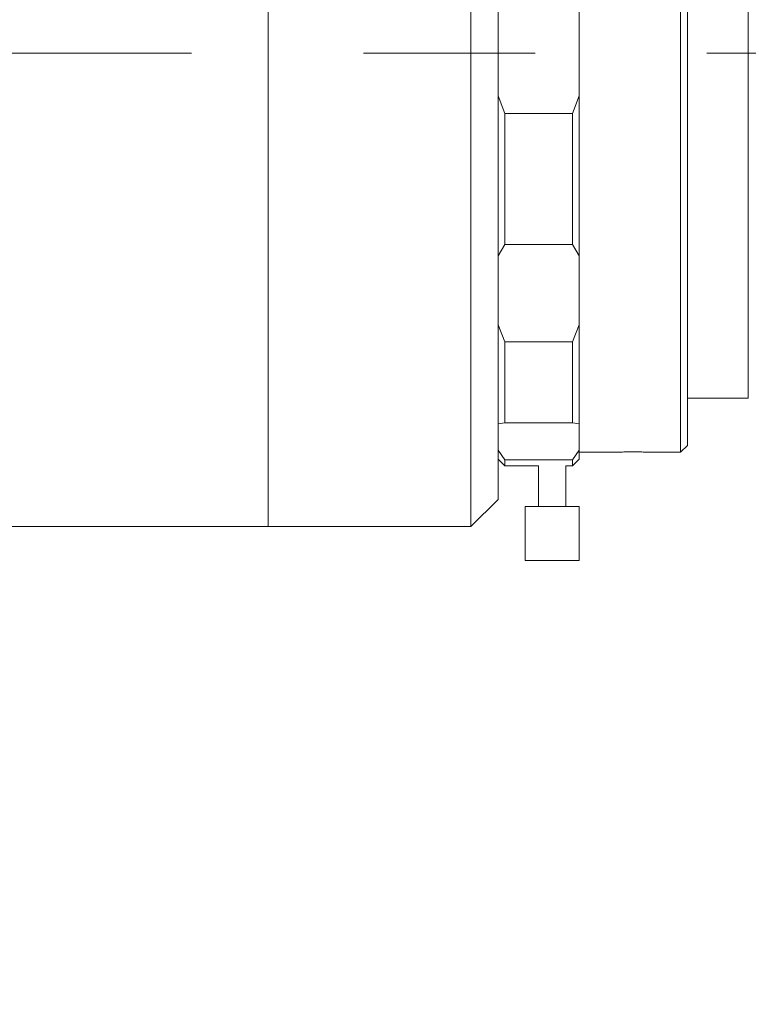
# Model space of a CAD drawing. Units: millimetres. Extents: x -183 to 731, y 0 to 297.
# Drawn here: x 250 to 268, y 199 to 223 of the extents above; entities that cross this region are included whole.
import ezdxf

# ---------------------------------------------------------------- set-up
doc = ezdxf.new("R2010")
doc.units = ezdxf.units.MM
doc.linetypes.add('CENTERX2', pattern=[20.32, 12.7, -2.54, 2.54, -2.54])
doc.layers.add('FORMAT', color=7, linetype='Continuous')
doc.styles.add('SLDTEXTSTYLE0', font='TXT', dxfattribs={"width": 0.7})
doc.dimstyles.new('SLDDIMSTYLE1', dxfattribs={"dimtxt": 2.728516, "dimasz": 3, "dimexe": 0, "dimexo": 0.0625, "dimgap": 0.682129, "dimtad": 1, "dimdec": 1, "dimlfac": 3, "dimrnd": 1e-09, "dimzin": 12, "dimdsep": 46, "dimtxsty": 'SLDTEXTSTYLE0', "dimsah": 1, "dimcen": 0.09, "dimadec": 0, "dimazin": 3, "dimtfac": 1, "dimtofl": 0, "dimtmove": 0, "dimatfit": 3, "dimfxl": 0, "dimfrac": 2, "dimtolj": 1, "dimtzin": 12, "dimarcsym": 0})

# ---------------------------------------------------------------- blocks, each defined once
blk = doc.blocks.new('_D_3')
at = {"layer": 'FORMAT'}
for p, q in [((386.858, 219.304), (386.858, 168.844)), ((66.273, 212.895), (66.273, 168.844)), ((66.273, 169.844), (386.858, 169.844))]:
    blk.add_line(p, q, dxfattribs=at)
for points in [[(66.273, 169.844), (69.273, 169.344), (69.273, 170.344)], [(386.858, 169.844), (383.858, 170.344), (383.858, 169.344)]]:
    blk.add_solid(points, dxfattribs=at)
at = {"layer": 'FORMAT', "attachment_point": 1, "style": 'SLDTEXTSTYLE0'}
for s, insert, char_height in [('(O/I=', (230.993, 172.914), 2.3813), (')', (248.456, 172.914), 2.381), ('1211.8', (238.931, 172.914), 2.3813)]:
    blk.add_mtext(s, dxfattribs=dict(at, insert=insert, char_height=char_height))
blk = doc.blocks.new('_D_9')
at = {"layer": 'FORMAT'}
for p, q in [((382.858, 202.895), (382.858, 176.953)), ((116.273, 184.243), (116.273, 176.953)), ((382.858, 177.953), (116.273, 177.953))]:
    blk.add_line(p, q, dxfattribs=at)
for points in [[(116.273, 177.953), (119.273, 177.453), (119.273, 178.453)], [(382.858, 177.953), (379.858, 178.453), (379.858, 177.453)]]:
    blk.add_solid(points, dxfattribs=at)
at = {"layer": 'FORMAT', "insert": (239.612, 181.023), "char_height": 2.3813, "attachment_point": 1, "style": 'SLDTEXTSTYLE0'}
blk.add_mtext('799.8', dxfattribs=at)

msp = doc.modelspace()

# ---------------------------------------------------------------- linework, layer by layer
at = {"color": 7, "linetype": 'Continuous', "lineweight": 15}
for p, q in [((256.5061524, 222.27650403), (256.5061524, 233.89474185)), ((256.5061524, 210.56140852), (256.5061524, 233.89474185)), ((261.5061524, 222.27650403), (261.5061524, 233.89474185)), ((262.17281906, 233.22807518), (262.17281906, 222.27373666)), ((266.67281906, 213.71215871), (266.67281906, 232.06140852)), ((266.83948573, 231.89474185), (266.83948573, 213.85649628)), ((268.33948573, 222.22807518), (268.33948573, 230.72807518)), ((264.17281906, 221.17840044), (264.17281906, 223.27774993)), ((256.5061524, 210.56140852), (256.5061524, 222.27650403)), ((261.5061524, 210.56140852), (261.5061524, 222.27650403)), ((262.17281906, 222.27373666), (262.17281906, 211.22807518)), ((268.33948573, 213.72807518), (268.33948573, 222.22807518)), ((262.17281906, 221.17840044), (262.33948573, 220.74595092)), ((264.0061524, 220.74595092), (264.17281906, 221.17840044)), ((264.17281906, 221.17840044), (264.17281906, 217.23189865)), ((262.33948573, 220.74595092), (262.33948573, 217.51516402)), ((264.0061524, 220.74595092), (262.33948573, 220.74595092)), ((264.0061524, 217.51516402), (264.0061524, 220.74595092)), ((262.33948573, 217.51516402), (262.17281906, 217.23189865)), ((262.33948573, 217.51516402), (264.0061524, 217.51516402)), ((264.17281906, 217.23189865), (264.0061524, 217.51516402)), ((264.17281906, 215.53348924), (264.17281906, 217.23189865)), ((262.17281906, 215.53348924), (262.33948573, 215.11703658)), ((264.0061524, 215.11703658), (264.17281906, 215.53348924)), ((264.17281906, 215.53348924), (264.17281906, 213.094417)), ((264.0061524, 215.11703658), (262.33948573, 215.11703658)), ((262.33948573, 215.11703658), (262.33948573, 213.12030046)), ((264.0061524, 213.12030046), (264.0061524, 215.11703658)), ((266.83948573, 213.85649628), (266.83948573, 212.56140852)), ((266.67281906, 212.39474185), (266.67281906, 213.71215871)), ((266.83948573, 213.72807518), (268.33948573, 213.72807518)), ((262.33948573, 213.12030046), (262.17281906, 213.094417)), ((262.33948573, 213.12030046), (264.0061524, 213.12030046)), ((264.17281906, 213.094417), (264.0061524, 213.12030046)), ((264.17281906, 212.44568233), (264.17281906, 213.094417)), ((262.17281906, 212.44568233), (262.33948573, 212.20429729)), ((264.0061524, 212.20429729), (264.17281906, 212.44568233)), ((264.17281906, 212.44568233), (264.17281906, 212.22807518)), ((264.17281906, 212.39474185), (265.08573117, 212.39474185)), ((265.92542202, 212.39474185), (266.67281906, 212.39474185)), ((266.67281906, 212.39474185), (266.83948573, 212.56140852)), ((262.17281906, 212.22807518), (262.33948573, 212.06140852)), ((264.0061524, 212.20429729), (262.33948573, 212.20429729)), ((262.33948573, 212.20429729), (262.33948573, 212.06140852)), ((264.0061524, 212.06140852), (264.17281906, 212.22807518)), ((264.0061524, 212.06140852), (264.0061524, 212.20429729)), ((262.33948573, 212.06140852), (263.17281906, 212.06140852)), ((263.17281906, 212.06140852), (263.17281906, 211.06140852)), ((263.83948573, 211.06140852), (263.83948573, 212.06140852)), ((263.83948573, 212.06140852), (264.0061524, 212.06140852)), ((261.5061524, 210.56140852), (262.17281906, 211.22807518)), ((262.83948573, 211.06140852), (262.83948573, 209.72807518)), ((263.5061524, 211.06140852), (262.83948573, 211.06140852)), ((264.17281906, 211.06140852), (263.5061524, 211.06140852)), ((264.17281906, 209.72807518), (264.17281906, 211.06140852)), ((235.94681906, 210.56140852), (256.5061524, 210.56140852)), ((256.5061524, 210.56140852), (261.5061524, 210.56140852)), ((263.5061524, 209.72807518), (262.83948573, 209.72807518)), ((264.17281906, 209.72807518), (263.5061524, 209.72807518))]:
    msp.add_line(p, q, dxfattribs=at)
for points, knots in [([(265.08573117, 212.39492941), (265.08634722, 212.39495693), (265.08780195, 212.39502191), (265.14365662, 212.39724255), (265.2384332, 212.40024595), (265.3348046, 212.40228658), (265.39368797, 212.402928), (265.40719955, 212.40307518)], [0, 0, 0, 0, 0.17997759506, 0.42500412427, 0.67253381497, 0.92485852858, 1, 1, 1, 1]), ([(265.40719955, 212.40307518), (265.45386943, 212.40337647), (265.52033994, 212.40380559), (265.58565023, 212.40324282), (265.60510525, 212.40307518)], [0, 0, 0, 0, 0.7021140402, 1, 1, 1, 1]), ([(265.60510525, 212.40307518), (265.62071843, 212.40290221), (265.68306929, 212.40221144), (265.78341731, 212.3999953), (265.87747313, 212.39692168), (265.92799535, 212.39487421), (265.92610722, 212.39494999), (265.92542202, 212.39497749)], [0, 0, 0, 0, 0.0869228689, 0.3471243844, 0.6042940479, 0.8563978921, 1, 1, 1, 1])]:
    msp.add_open_spline(points, degree=3, knots=knots, dxfattribs=at)
at = {"layer": 'FORMAT', "linetype": 'CENTERX2', "lineweight": 0, "ltscale": 1.666667}
msp.add_line((64.12094315, 222.22807518), (390.30481752, 222.22807518), dxfattribs=at)

# ---------------------------------------------------------------- dimensions: what is measured, and where the dimension line sits
at = {"layer": 'FORMAT'}
dim = msp.add_linear_dim(base=(386.8581524, 169.8441986), p1=(66.27348573, 213.89474185), p2=(386.8581524, 220.30406767), text='(O/I=<>)', dimstyle='SLDDIMSTYLE1', dxfattribs=at)
dim.commit()
dim.dimension.update_dxf_attribs({"geometry": '_D_3', "text_midpoint": (240.51815773, 169.8441986), "dimtype": 160})
dim = msp.add_linear_dim(base=(116.27348573, 177.95340613), p1=(382.8581524, 203.89474185), p2=(116.27348573, 185.24345376), dimstyle='SLDDIMSTYLE1', dxfattribs=at)
dim.commit()
dim.dimension.update_dxf_attribs({"geometry": '_D_9', "text_midpoint": (243.58102278, 177.95340613), "dimtype": 160})

doc.saveas('drawing.dxf')
